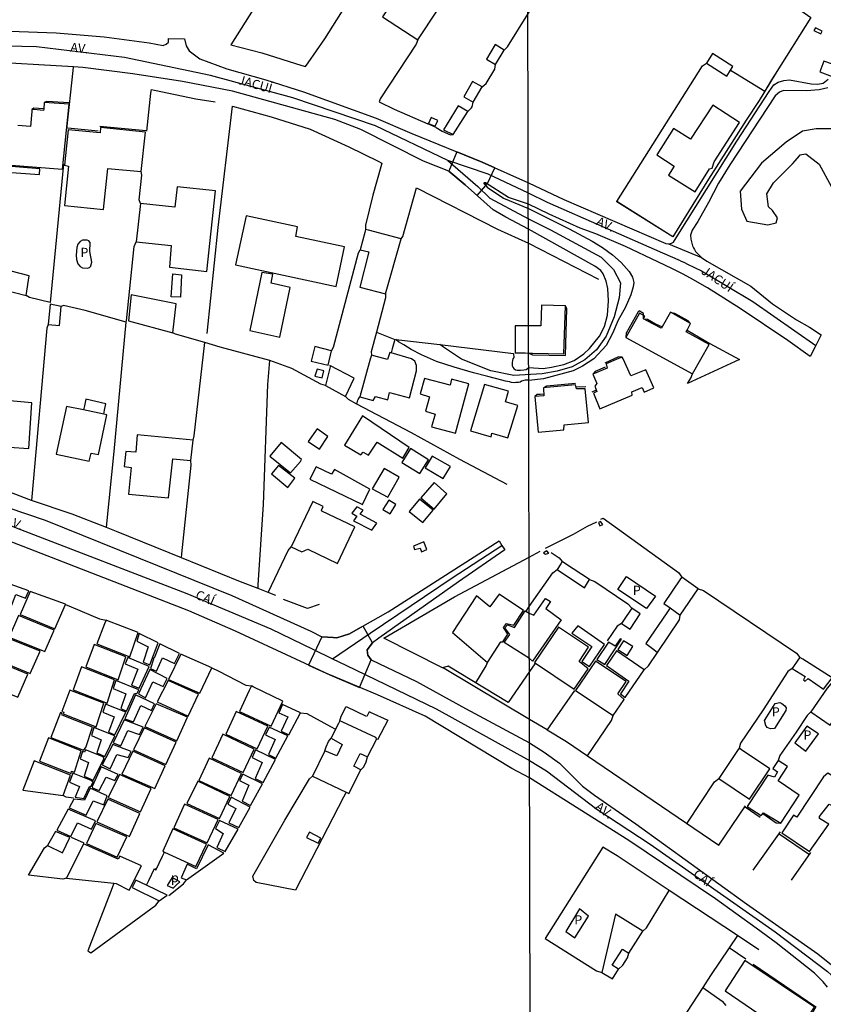
# Model space of a CAD drawing. Units: millimetres. Extents: x 175895 to 178313, y 1668726 to 1671506.
# Drawn here: x 176721 to 176941, y 1671052 to 1671320 of the extents above; entities that cross this region are included whole.
import ezdxf
from ezdxf.enums import TextEntityAlignment as Align

# ---------------------------------------------------------------- set-up
doc = ezdxf.new("R2010")
doc.units = ezdxf.units.MM
doc.header["$MEASUREMENT"] = 0
for name, color, linetype in [('IMAGEM', 7, 'Continuous'), ('V-BANHADO', 102, 'Continuous'), ('V-CRUZAMENTO', 1, 'Continuous'), ('V-EDIFICACAO', 7, 'Continuous'), ('V-EIXO_DE_LOGRADOURO', 3, 'Continuous'), ('V-LOTE', 1, 'Continuous'), ('V-NOME_DOS_LOGRADOUROS', 7, 'Continuous'), ('V-QUADRA', 21, 'Continuous'), ('V-REFERENCIA', 6, 'Continuous'), ('V-TESTADA', 5, 'Continuous'), ('X-LIMITE_1000', 7, 'Continuous')]:
    doc.layers.add(name, color=color, linetype=linetype)
picture_1 = doc.add_image_def('image1.jpg', size_in_pixel=(4028, 4631))

msp = doc.modelspace()

# ---------------------------------------------------------------- linework, layer by layer
at = {"layer": 'V-BANHADO'}
msp.add_lwpolyline([(176946.6, 1671290.6), (176938.73, 1671290.65), (176935, 1671289.99), (176930.55, 1671287.02), (176923.75, 1671281.3), (176917.94, 1671273.64), (176917.94, 1671273.64), (176918.33, 1671268.69), (176919.82, 1671265.42), (176925.51, 1671264.4), (176927.76, 1671265.01), (176928.12, 1671266.34), (176926.79, 1671268.37), (176925.66, 1671269.36), (176925.2, 1671272.87), (176927.04, 1671275.86), (176932.22, 1671281.11), (176934.26, 1671283.38), (176934.21, 1671283.57), (176935.9, 1671283.82), (176939.48, 1671281.03), (176942.91, 1671274.84)], dxfattribs=at)
at = {"layer": 'V-CRUZAMENTO'}
for points in [[(176850.98, 1671280.03), (176847.6, 1671281.55), (176840.63, 1671284.37), (176838.5, 1671279.1), (176842.93, 1671275.36), (176846.17, 1671272.47), (176848.57, 1671275.16), (176847.98, 1671275.9), (176848.44, 1671275.9), (176848.97, 1671275.56)], [(176805.97, 1671141.61), (176814.11, 1671138.22), (176817.24, 1671145.74), (176817.24, 1671145.74), (176816.36, 1671147.04), (176816.36, 1671147.04), (176816.21, 1671148.49), (176817.66, 1671150.4), (176816.36, 1671152.68), (176816.36, 1671152.68), (176815.06, 1671154.95), (176815.06, 1671154.95), (176814.41, 1671154.57), (176814.41, 1671154.57), (176811.4, 1671152.85), (176807.92, 1671151.78), (176806.92, 1671151.84), (176806.92, 1671151.84), (176803.79, 1671152.01), (176803.79, 1671152.01), (176800.21, 1671144.28), (176800.21, 1671144.28), (176805.97, 1671141.61)]]:
    msp.add_lwpolyline(points, close=True, dxfattribs=at)
at = {"layer": 'V-EDIFICACAO'}
for points in [[(176828.52, 1671327.66), (176827.45, 1671326.26), (176824.82, 1671327.96), (176820.4, 1671321.2), (176830, 1671314.91), (176835.4, 1671322.99), (176828.52, 1671327.66)], [(176938.48, 1671318.23), (176938.09, 1671317.46), (176940.01, 1671316.53), (176940.35, 1671317.29), (176938.48, 1671318.23)], [(176848.71, 1671309.64), (176851.21, 1671308.16), (176853.59, 1671312.11), (176851.09, 1671313.6), (176848.71, 1671309.64)], [(176915.34, 1671306.61), (176915.99, 1671307.65), (176910.38, 1671311.17), (176908.73, 1671308.58), (176914.34, 1671305.01)], [(176940.77, 1671309.13), (176939.67, 1671306.16), (176946.47, 1671303.65), (176947.61, 1671306.71), (176940.77, 1671309.13)], [(176844.97, 1671303.57), (176842.59, 1671299.36), (176845.09, 1671297.91), (176847.56, 1671302.08), (176844.97, 1671303.57)], [(176841.01, 1671296.89), (176837.06, 1671290.39), (176839.65, 1671289.12), (176843.61, 1671295.32), (176841.01, 1671296.89)], [(176904.39, 1671287.84), (176899.8, 1671290.69), (176895.25, 1671283.55), (176899.97, 1671280.45), (176898.44, 1671278.02), (176905.67, 1671273.43), (176909.62, 1671279.68), (176910.34, 1671279.94), (176910.85, 1671281.64), (176917.74, 1671292.35), (176910.51, 1671297.06), (176904.39, 1671287.84)], [(176833.66, 1671293.71), (176832.94, 1671292.13), (176834.77, 1671291.37), (176835.49, 1671292.86), (176833.66, 1671293.71)], [(176743.47, 1671290.99), (176743.34, 1671289.5), (176734.59, 1671290.35), (176733.65, 1671280.74), (176734.72, 1671280.44), (176733.61, 1671269.69), (176744.28, 1671268.63), (176745.43, 1671279.85), (176754.48, 1671279), (176755.67, 1671289.75), (176743.47, 1671290.99)], [(176717.97, 1671280.4), (176717.84, 1671278.83), (176726.77, 1671278.15), (176726.85, 1671279.76), (176717.97, 1671280.4)], [(176764.34, 1671274.79), (176763.75, 1671269.22), (176754.31, 1671270.29), (176753.16, 1671259.83), (176762.73, 1671258.81), (176762.22, 1671252.86), (176772.42, 1671251.71), (176774.84, 1671273.69), (176764.34, 1671274.79)], [(176783.17, 1671266.89), (176780.28, 1671253.54), (176807.73, 1671247.63), (176810.03, 1671258.39), (176796.68, 1671261.23), (176797.15, 1671263.91), (176783.17, 1671266.89)], [(176815.72, 1671263.15), (176815.51, 1671262.32), (176814.32, 1671257.62), (176816.62, 1671257.07), (176814.19, 1671247.46), (176821.21, 1671245.59), (176825.46, 1671260.6), (176816.51, 1671262.94), (176815.72, 1671263.15)], [(176741.06, 1671254.28), (176740.88, 1671255.27), (176740.52, 1671257.14), (176740.6, 1671259.66), (176740.25, 1671260.05), (176739.83, 1671260.24), (176738.49, 1671260.28), (176737.84, 1671259.93), (176737.26, 1671259.17), (176736.96, 1671258.29), (176736.76, 1671256.14), (176736.84, 1671254.99), (176737.22, 1671253.81), (176737.84, 1671253.08), (176738.49, 1671252.73), (176739.87, 1671252.62), (176740.41, 1671252.81), (176740.79, 1671253.12), (176740.83, 1671253.27), (176741.06, 1671254.28)], [(176709.51, 1671254.26), (176708.62, 1671248.91), (176723.11, 1671245.17), (176724.01, 1671250.48), (176709.51, 1671254.26)], [(176787.42, 1671251.46), (176784.15, 1671235.56), (176792.39, 1671233.82), (176795.2, 1671247.38), (176789.97, 1671248.53), (176790.44, 1671250.95), (176787.42, 1671251.46)], [(176751.84, 1671245.38), (176751.04, 1671238.2), (176763.19, 1671235.01), (176764.04, 1671242.92), (176751.84, 1671245.38)], [(176729.7, 1671242.79), (176729.19, 1671237.26), (176732.21, 1671236.97), (176732.68, 1671242.15), (176729.7, 1671242.79)], [(176863.76, 1671242.54), (176863.55, 1671236.84), (176860.26, 1671236.91), (176856.59, 1671236.9), (176856.59, 1671229.52), (176859.27, 1671229.47), (176860.27, 1671229.45), (176861.27, 1671229.43), (176869.88, 1671229.24), (176870.31, 1671242.37)], [(176903.47, 1671235.66), (176904.43, 1671237.48), (176898.91, 1671240.58), (176896.66, 1671236.6), (176896.44, 1671236.21), (176892.59, 1671238.27), (176891.6, 1671238.8), (176891.98, 1671239.54), (176891.98, 1671239.54), (176890.45, 1671240.33), (176886.8, 1671233.7), (176904.94, 1671223.75), (176909.49, 1671231.79), (176903.24, 1671235.23)], [(176801.95, 1671231.27), (176800.93, 1671227.28), (176805.57, 1671226.13), (176806.5, 1671230.08), (176801.95, 1671231.27)], [(176822.7, 1671229.48), (176822.4, 1671229.57), (176821.76, 1671227.7), (176818.03, 1671228.67), (176817.34, 1671228.85), (176817.03, 1671227.75), (176814.19, 1671217.5), (176817.85, 1671216.48), (176818.44, 1671217.59), (176821.84, 1671216.65), (176822.31, 1671218.65), (176827.71, 1671217.25), (176829.66, 1671224.6), (176829.66, 1671226.09), (176829.15, 1671227.23), (176828.26, 1671227.91)], [(176885.78, 1671228.34), (176884.8, 1671227.92), (176881.44, 1671226.47), (176881.65, 1671225.33), (176877.74, 1671223.67), (176878.89, 1671221.12), (176878.3, 1671220.44), (176878.89, 1671218.99), (176877.91, 1671218.53), (176879.66, 1671214.19), (176888.5, 1671217.93), (176888.41, 1671218.87), (176891.22, 1671220.01), (176891.81, 1671218.78), (176894.36, 1671219.93), (176892.24, 1671224.9), (176888.16, 1671223.2), (176886.02, 1671227.83), (176885.78, 1671228.34)], [(176802.55, 1671225.07), (176801.95, 1671223.11), (176803.87, 1671222.69), (176804.38, 1671224.6), (176802.55, 1671225.07)], [(176805.99, 1671226.09), (176806.12, 1671225.66), (176804.84, 1671220.56), (176810.24, 1671217.63), (176812.62, 1671222.56), (176805.99, 1671226.09)], [(176831.83, 1671222.47), (176830.68, 1671218.31), (176833.23, 1671217.5), (176832.09, 1671213.55), (176834.72, 1671212.78), (176833.74, 1671209.3), (176840.25, 1671207.6), (176843.9, 1671221.07), (176839.23, 1671222.35), (176838.8, 1671220.69), (176831.83, 1671222.47)], [(176848.24, 1671220.9), (176844.37, 1671208.19), (176849.98, 1671206.58), (176850.24, 1671207.6), (176854.61, 1671206.28), (176857.33, 1671215.12), (176853.93, 1671216.18), (176854.78, 1671219.03), (176848.24, 1671220.9)], [(176864.38, 1671218.2), (176864.4, 1671217.76), (176861.89, 1671217.55), (176862.83, 1671207.9), (176869.84, 1671208.5), (176869.92, 1671209.9), (176876.6, 1671210.49), (176875.7, 1671219.72), (176873.28, 1671219.72), (176873.07, 1671220.74), (176865.1, 1671220.04), (176864.27, 1671219.97), (176864.31, 1671219.34)], [(176708.68, 1671212.69), (176708.46, 1671208.83), (176708.24, 1671204.92), (176715.76, 1671204.45), (176715.63, 1671200.75), (176718.23, 1671200.58), (176718.52, 1671203.77), (176723.88, 1671203.39), (176724.73, 1671215.84), (176711.56, 1671217.08), (176710.7, 1671217.16), (176710.6, 1671215.52), (176710.45, 1671213.21), (176708.71, 1671213.21)], [(176744.38, 1671212.78), (176738.78, 1671213.94), (176734.12, 1671214.91), (176731.36, 1671201.9), (176740.37, 1671199.95), (176740.88, 1671202.16), (176742.92, 1671201.77), (176745.17, 1671212.61)], [(176814.92, 1671212.36), (176810.03, 1671204.32), (176814.45, 1671201.65), (176815.09, 1671202.45), (176816.57, 1671201.6), (176818.91, 1671205.09), (176825.92, 1671200.8), (176827.67, 1671203.69), (176814.92, 1671212.36)], [(176800.08, 1671205.3), (176803.14, 1671203.26), (176805.44, 1671206.7), (176802.51, 1671208.74), (176800.08, 1671205.3)], [(176753.42, 1671207.13), (176753.03, 1671202.37), (176750.31, 1671202.58), (176749.93, 1671198.54), (176751.8, 1671198.2), (176751.08, 1671190.98), (176762, 1671189.92), (176763.15, 1671200.58), (176768.08, 1671200.16), (176768.72, 1671205.68), (176753.42, 1671207.13)], [(176789.67, 1671201.35), (176795.28, 1671196.76), (176797.96, 1671199.9), (176798.3, 1671200.41), (176798.3, 1671200.41), (176792.73, 1671205.05), (176789.67, 1671201.35)], [(176828.01, 1671203.43), (176825.67, 1671199.61), (176830.6, 1671196.63), (176832.89, 1671200.29), (176828.01, 1671203.43)], [(176833.91, 1671201.35), (176832, 1671198.16), (176836.93, 1671195.19), (176838.89, 1671198.46), (176833.91, 1671201.35)], [(176792.01, 1671198.8), (176790.1, 1671196.5), (176794.56, 1671192.81), (176796.43, 1671195.27), (176792.01, 1671198.8)], [(176807.27, 1671197.69), (176806.46, 1671196.38), (176802.29, 1671198.42), (176800.51, 1671195.02), (176814.87, 1671188.13), (176816.96, 1671192.3), (176807.27, 1671197.69)], [(176820.82, 1671197.91), (176817.55, 1671192.42), (176821.8, 1671190.13), (176824.9, 1671195.61), (176820.82, 1671197.91)], [(176830.85, 1671189.96), (176834.47, 1671186.86), (176837.95, 1671191.06), (176834.43, 1671194.12), (176830.85, 1671189.96)], [(176803.82, 1671186.3), (176803.7, 1671186.6), (176804.21, 1671187.62), (176801.36, 1671188.9), (176795.49, 1671176.53), (176798.34, 1671175.17), (176799.96, 1671175.98), (176808.07, 1671172.02), (176812.79, 1671182.05), (176803.82, 1671186.3)], [(176820.48, 1671186.77), (176822.48, 1671185.62), (176823.97, 1671188.09), (176822.14, 1671189.32), (176820.48, 1671186.77)], [(176830.51, 1671189.62), (176827.67, 1671186.26), (176831.36, 1671183.2), (176834.21, 1671186.56), (176830.51, 1671189.62)], [(176814.28, 1671185.5), (176815.13, 1671186.6), (176813.34, 1671187.49), (176811.98, 1671185.79), (176813.34, 1671184.94), (176812.45, 1671183.71), (176817.42, 1671181.08), (176818.83, 1671182.99), (176814.28, 1671185.5)], [(176879.83, 1671183.51), (176879.32, 1671183.21), (176879.7, 1671182.27), (176880.51, 1671182.7), (176879.83, 1671183.51)], [(176831.62, 1671177.93), (176828.81, 1671176.78), (176829.11, 1671175.85), (176830.64, 1671176.23), (176831.02, 1671175.25), (176832.51, 1671175.89), (176831.62, 1671177.93)], [(176865.21, 1671175.47), (176864.31, 1671174.92), (176864.82, 1671174.54), (176865.72, 1671174.88), (176865.21, 1671175.47)], [(176869.41, 1671172.54), (176869.04, 1671171.95), (176868.05, 1671170.37), (176875.49, 1671165.36), (176876.89, 1671167.65), (176870.31, 1671171.95), (176869.41, 1671172.54)], [(176884.55, 1671164.96), (176886.91, 1671168.45), (176894.88, 1671163.11), (176892.38, 1671159.71), (176884.55, 1671164.96)], [(176898.89, 1671159.92), (176901.63, 1671157.96), (176906.52, 1671165.15), (176902.72, 1671167.83), (176902.01, 1671168.33), (176901.67, 1671167.83), (176897.17, 1671161.15)], [(176715.8, 1671160.46), (176718.65, 1671159.32), (176720.35, 1671163.57), (176722.99, 1671162.55), (176723.84, 1671164.59), (176718.82, 1671166.41), (176715.8, 1671160.46)], [(176733.86, 1671160.87), (176733.87, 1671160.89), (176724.22, 1671164.42), (176721.54, 1671158.08), (176730.98, 1671154.22)], [(176849.64, 1671160.21), (176846.03, 1671163.18), (176839.44, 1671153.24), (176849, 1671144.99), (176852.66, 1671150.65), (176853.17, 1671150.65), (176854.57, 1671152.73), (176853.42, 1671154.56), (176854.19, 1671155.66), (176856.23, 1671155.24), (176858.86, 1671159.23), (176852.19, 1671163.65), (176849.64, 1671160.21)], [(176861.64, 1671157.96), (176864.82, 1671162.51), (176866.18, 1671161.62), (176864.95, 1671159.71), (176869.12, 1671156.65), (176861.3, 1671145.38), (176860.44, 1671146.11), (176853.6, 1671150.47), (176855.13, 1671152.61), (176853.76, 1671154.45), (176854.52, 1671155.29), (176856.43, 1671154.6), (176859.27, 1671159.11), (176860.42, 1671158.48), (176861.64, 1671157.96)], [(176885.56, 1671155.67), (176886.12, 1671155.3), (176887.94, 1671154.1), (176890.71, 1671158.26), (176888.41, 1671159.83), (176886.12, 1671156.49), (176885.56, 1671155.67)], [(176721.03, 1671157.87), (176718.52, 1671151.96), (176728.21, 1671148.01), (176730.81, 1671153.83), (176721.03, 1671157.87)], [(176744.96, 1671156.6), (176744.54, 1671155.52), (176742.41, 1671150.09), (176751.46, 1671146.52), (176753.71, 1671153.24), (176745.2, 1671156.51), (176744.96, 1671156.6)], [(176868.35, 1671154.69), (176861.85, 1671145.04), (176872.64, 1671137.73), (176876.47, 1671143.3), (176874.05, 1671145.26), (176876.6, 1671149.17), (176868.35, 1671154.69)], [(176873.66, 1671155.03), (176872.05, 1671153.03), (176877.45, 1671149.34), (176874.77, 1671145.3), (176876.81, 1671143.9), (176880.93, 1671149.93), (176873.66, 1671155.03)], [(176718.14, 1671151.62), (176715.63, 1671145.55), (176724.26, 1671142.02), (176726.98, 1671148.1), (176718.14, 1671151.62)], [(176755.03, 1671145.08), (176756.9, 1671144.4), (176759.2, 1671150.35), (176753.97, 1671152.9), (176753.33, 1671150.86), (176756.39, 1671149.29), (176755.03, 1671145.08)], [(176878.85, 1671145.85), (176881.02, 1671144.45), (176885.61, 1671151.38), (176885.22, 1671151.5), (176883.86, 1671149.46), (176882.04, 1671150.57), (176878.85, 1671145.85)], [(176741.73, 1671149.92), (176739.39, 1671143.85), (176748.27, 1671140.28), (176750.36, 1671146.52), (176741.73, 1671149.92)], [(176759.58, 1671150.14), (176758.05, 1671146.23), (176757.79, 1671146.18), (176757.92, 1671145.89), (176757.03, 1671143.42), (176758.69, 1671142.66), (176760.3, 1671146.27), (176763.66, 1671144.74), (176764.98, 1671147.46), (176759.58, 1671150.14)], [(176886.12, 1671150.95), (176884.59, 1671148.57), (176887.14, 1671146.96), (176888.67, 1671149.34), (176886.12, 1671150.95)], [(176715.59, 1671145.12), (176714.74, 1671145.89), (176712.32, 1671139.04), (176720.86, 1671135.56), (176723.62, 1671141.85), (176715.59, 1671145.12)], [(176750.87, 1671146.35), (176750.19, 1671144.65), (176753.63, 1671143.21), (176751.93, 1671138.83), (176753.97, 1671137.98), (176756.69, 1671143.93), (176750.87, 1671146.35)], [(176762, 1671140.36), (176770.5, 1671136.66), (176773.82, 1671143.55), (176765.32, 1671147.29), (176762, 1671140.36)], [(176884.2, 1671148.19), (176881.53, 1671144.24), (176887.56, 1671139.94), (176885.27, 1671136.42), (176886.58, 1671135.48), (176891.73, 1671143), (176884.2, 1671148.19)], [(176934.23, 1671146.4), (176933.88, 1671145.88), (176932.19, 1671143.39), (176935.67, 1671141.22), (176935.2, 1671140.24), (176935.71, 1671139.9), (176936.48, 1671140.62), (176940.69, 1671137.73), (176943.07, 1671140.84), (176935.06, 1671145.88), (176934.23, 1671146.4)], [(176738.24, 1671143.8), (176735.99, 1671137.6), (176745.26, 1671133.94), (176747.25, 1671140.32), (176738.24, 1671143.8)], [(176756.86, 1671143.12), (176753.76, 1671136.49), (176755.67, 1671135.39), (176757.67, 1671139.77), (176760.52, 1671138.49), (176761.62, 1671140.62), (176756.86, 1671143.12)], [(176878.47, 1671145.38), (176873.03, 1671137.39), (176883.31, 1671130.51), (176886.33, 1671134.93), (176884.54, 1671136.42), (176886.84, 1671139.82), (176878.47, 1671145.38)], [(176747.64, 1671140.11), (176746.91, 1671137.89), (176750.31, 1671136.45), (176748.95, 1671132.45), (176750.48, 1671131.77), (176752.74, 1671136.58), (176753.42, 1671136.62), (176753.88, 1671137.55), (176747.64, 1671140.11)], [(176758.86, 1671134.28), (176767.36, 1671130.41), (176770.16, 1671136.41), (176761.88, 1671140.06), (176758.86, 1671134.28)], [(176784.61, 1671138.62), (176784, 1671137.33), (176781.34, 1671131.69), (176789.97, 1671127.65), (176793.16, 1671134.49), (176785.05, 1671138.41), (176784.61, 1671138.62)], [(176946.16, 1671133.28), (176948.68, 1671136.97), (176943.7, 1671140.37), (176941.71, 1671138.03), (176937.2, 1671131.57), (176942.51, 1671127.96)], [(176735.1, 1671137.47), (176732.89, 1671131.69), (176733.4, 1671131.48), (176733.27, 1671131.05), (176742.24, 1671127.44), (176744.36, 1671133.9), (176735.1, 1671137.47)], [(176752.99, 1671136.19), (176750.1, 1671129.65), (176752.44, 1671128.84), (176754.39, 1671133.26), (176757.33, 1671131.94), (176758.13, 1671133.73), (176752.99, 1671136.19)], [(176744.75, 1671133.69), (176744.02, 1671131.48), (176747.17, 1671130.16), (176745.64, 1671126.04), (176747.38, 1671125.31), (176750.36, 1671131.48), (176744.75, 1671133.69)], [(176758.6, 1671133.77), (176755.54, 1671127.52), (176764.26, 1671123.66), (176767.19, 1671130.07), (176758.6, 1671133.77)], [(176792.73, 1671126.25), (176794.77, 1671125.27), (176798, 1671131.31), (176793.11, 1671133.56), (176792.09, 1671131.26), (176794.52, 1671130.16), (176792.73, 1671126.25)], [(176924.63, 1671129.19), (176925.26, 1671130.2), (176927.52, 1671133.84), (176928.75, 1671134.09), (176929.36, 1671133.86), (176930.15, 1671133.22), (176930.48, 1671132.68), (176930.38, 1671131.92), (176927.32, 1671127.04), (176926.27, 1671126.91), (176925.37, 1671127.32), (176924.88, 1671128.01), (176924.84, 1671128.2), (176924.63, 1671129.19)], [(176732.93, 1671130.67), (176732.89, 1671131.22), (176732.51, 1671131.39), (176729.91, 1671124.59), (176738.8, 1671121.06), (176739.43, 1671121.79), (176741.26, 1671127.4), (176732.93, 1671130.67)], [(176780.45, 1671131.65), (176777.64, 1671125.48), (176786.19, 1671121.45), (176789.08, 1671127.61), (176780.45, 1671131.65)], [(176741.6, 1671127.27), (176740.96, 1671125.1), (176743.64, 1671123.87), (176742.45, 1671120.34), (176744.58, 1671119.36), (176747.3, 1671124.97), (176741.6, 1671127.27)], [(176746.87, 1671123.1), (176748.95, 1671122.25), (176750.91, 1671126.42), (176754.05, 1671125.36), (176755.07, 1671127.35), (176749.89, 1671129.35), (176746.87, 1671123.1)], [(176755.33, 1671127.18), (176752.4, 1671121.15), (176761.24, 1671117.15), (176764.09, 1671123.32), (176755.33, 1671127.18)], [(176789.46, 1671127.35), (176788.44, 1671125.31), (176791.12, 1671124), (176789.29, 1671119.92), (176791.24, 1671118.94), (176794.52, 1671124.97), (176789.46, 1671127.35)], [(176807.59, 1671126.82), (176806.37, 1671124.34), (176809.39, 1671122.64), (176807.9, 1671119.58), (176804.67, 1671120.94), (176801.27, 1671114.01), (176810.48, 1671109.6), (176811.22, 1671109.25), (176814.49, 1671115.75), (176812.58, 1671116.73), (176814.24, 1671120.21), (176816.28, 1671119.24), (176818.78, 1671124.21), (176818.57, 1671124.55), (176809.59, 1671128.75), (176808.75, 1671129.14), (176808.38, 1671128.4)], [(176936.12, 1671127.65), (176932.85, 1671123.12), (176935.92, 1671120.84), (176939.35, 1671125.54), (176936.12, 1671127.65)], [(176729.28, 1671124.46), (176726.81, 1671118.05), (176735.4, 1671114.69), (176735.52, 1671115.33), (176736.29, 1671115.11), (176738.16, 1671120.94), (176729.28, 1671124.46)], [(176776.84, 1671125.44), (176773.82, 1671119.02), (176782.36, 1671114.99), (176785.38, 1671121.4), (176776.84, 1671125.44)], [(176743.9, 1671117.07), (176746.06, 1671116.01), (176747.93, 1671119.92), (176750.99, 1671119.11), (176751.84, 1671120.77), (176746.79, 1671122.68), (176743.9, 1671117.07)], [(176917.65, 1671121.63), (176917.26, 1671121.04), (176912.13, 1671113.34), (176920.54, 1671107.69), (176926.02, 1671115.97), (176918.33, 1671121.17), (176917.65, 1671121.63)], [(176739.31, 1671121.19), (176739.09, 1671120.55), (176738.54, 1671120.72), (176737.86, 1671118.73), (176740.11, 1671117.71), (176738.97, 1671114.01), (176741.47, 1671112.9), (176744.41, 1671118.85), (176744.15, 1671119.24), (176739.31, 1671121.19)], [(176752.27, 1671120.81), (176749.25, 1671114.56), (176758.22, 1671110.61), (176761.07, 1671116.86), (176752.27, 1671120.81)], [(176785.72, 1671121.19), (176784.78, 1671119.07), (176787.55, 1671117.71), (176785.63, 1671113.37), (176787.84, 1671112.27), (176791.2, 1671118.56), (176785.72, 1671121.19)], [(176725.32, 1671118.17), (176722.26, 1671110.18), (176733.23, 1671108.7), (176735.23, 1671114.26), (176725.32, 1671118.17)], [(176743.64, 1671116.52), (176741.13, 1671111.2), (176741.26, 1671110.86), (176743.05, 1671110.1), (176745, 1671113.71), (176747.38, 1671112.86), (176748.23, 1671114.43), (176743.64, 1671116.52)], [(176773.1, 1671118.9), (176770.29, 1671112.82), (176779.09, 1671108.74), (176781.89, 1671114.73), (176773.1, 1671118.9)], [(176927.3, 1671113.76), (176925.51, 1671114.23), (176919.9, 1671105.73), (176923.69, 1671103.23), (176924.37, 1671104.03), (176929.04, 1671101.14), (176934.1, 1671108.79), (176928.32, 1671112.7), (176930.83, 1671116.65), (176928.32, 1671118.31), (176926.87, 1671116.1), (176928.19, 1671115.17), (176927.3, 1671113.76)], [(176735.91, 1671114.82), (176735.01, 1671112.35), (176737.69, 1671111.16), (176736.54, 1671108.23), (176738.88, 1671107.89), (176740.41, 1671111.2), (176740.75, 1671111.16), (176741.39, 1671112.39), (176740.88, 1671112.86), (176735.91, 1671114.82)], [(176748.61, 1671114.43), (176745.51, 1671108.14), (176754.35, 1671104.23), (176757.28, 1671110.61), (176748.61, 1671114.43)], [(176782.23, 1671114.52), (176781.38, 1671112.78), (176783.89, 1671111.54), (176782.06, 1671107.21), (176784.4, 1671106.02), (176787.67, 1671111.88), (176782.23, 1671114.52)], [(176933.46, 1671102.8), (176932.48, 1671103.35), (176929.3, 1671098.55), (176936.9, 1671093.41), (176942.13, 1671100.89), (176939.58, 1671102.42), (176939.58, 1671103.01), (176942.26, 1671106.33), (176944.94, 1671104.97), (176948.68, 1671110.62), (176941.88, 1671114.83), (176940.73, 1671113.81), (176933.46, 1671102.8)], [(176769.95, 1671112.61), (176767.02, 1671106.53), (176775.9, 1671102.49), (176778.71, 1671108.44), (176769.95, 1671112.61)], [(176740.62, 1671110.74), (176739.09, 1671107.42), (176736.16, 1671107.72), (176734.89, 1671105.34), (176739.48, 1671103.34), (176741.39, 1671107.25), (176744.32, 1671106.15), (176745.26, 1671108.65), (176740.62, 1671110.74)], [(176779.09, 1671108.23), (176778.15, 1671106.32), (176780.36, 1671105.17), (176778.45, 1671101.26), (176781.13, 1671099.98), (176784.27, 1671105.55), (176779.09, 1671108.23)], [(176745.43, 1671107.68), (176742.41, 1671101.56), (176751.33, 1671097.56), (176754.18, 1671103.85), (176745.43, 1671107.68)], [(176766.38, 1671106.36), (176763.45, 1671099.94), (176772.54, 1671095.78), (176775.56, 1671102.19), (176766.38, 1671106.36)], [(176731.49, 1671099.26), (176735.31, 1671097.56), (176737.18, 1671101.3), (176741.01, 1671099.52), (176742.03, 1671101.81), (176734.63, 1671105.04), (176731.49, 1671099.26)], [(176742.15, 1671101.09), (176739.6, 1671095.65), (176748.02, 1671091.87), (176750.65, 1671097.43), (176742.15, 1671101.09)], [(176775.86, 1671101.9), (176774.8, 1671099.69), (176776.92, 1671098.33), (176775.18, 1671094.5), (176777.47, 1671093.4), (176781, 1671099.52), (176775.86, 1671101.9)], [(176731.19, 1671098.92), (176728.98, 1671095.1), (176733.06, 1671093.1), (176735.06, 1671097.26), (176731.19, 1671098.92)], [(176760.9, 1671093.3), (176769.48, 1671089.32), (176772.37, 1671095.44), (176763.19, 1671099.6), (176760.43, 1671093.52)], [(176802.83, 1671095.71), (176803.52, 1671097.1), (176800.44, 1671098.76), (176799.68, 1671097.31), (176802.83, 1671095.71)], [(176747.1, 1671084.79), (176747.68, 1671084.73), (176751.29, 1671082.86), (176754.65, 1671089.53), (176748.74, 1671092.21), (176748.23, 1671091.36), (176738.75, 1671095.56), (176734.16, 1671086.21)], [(176769.65, 1671088.72), (176767.06, 1671089.95), (176765.4, 1671086.3), (176766.93, 1671085.7), (176777.09, 1671093.01), (176772.76, 1671095.27), (176769.65, 1671088.72)], [(176755.99, 1671084.23), (176753.08, 1671085.62), (176752.06, 1671083.58), (176759.45, 1671079.97), (176761.62, 1671081.54)], [(176763.23, 1671083.4), (176764.21, 1671084.34), (176765.08, 1671085.18), (176762.94, 1671086.39), (176761.66, 1671084.2), (176762.21, 1671083.92), (176763.23, 1671083.4)], [(176874.08, 1671077.76), (176870.41, 1671071.58), (176872.84, 1671069.92), (176876.6, 1671075.8), (176874.08, 1671077.76)], [(176883.99, 1671076.37), (176880.21, 1671060.47), (176883.1, 1671058.73), (176884.8, 1671061.32), (176883.06, 1671062.43), (176885.82, 1671066.76), (176887.56, 1671065.74), (176891.39, 1671071.73), (176883.99, 1671076.37)], [(176936.53, 1671047.46), (176936.18, 1671047.81), (176938.22, 1671050.95), (176919.27, 1671063.74), (176913.83, 1671055.46), (176934.01, 1671041.73), (176937.33, 1671046.66)]]:
    msp.add_lwpolyline(points, close=True, dxfattribs=at)
msp.add_lwpolyline([(176710.75, 1671281.34), (176733.1, 1671279.64), (176734.84, 1671297.32), (176728.09, 1671297.83), (176727.96, 1671296.1), (176727.92, 1671295.66), (176725.27, 1671295.87), (176724.69, 1671295.92), (176724.65, 1671295.36), (176724.35, 1671291.28), (176720.9, 1671291.54)], dxfattribs=at)
at = {"layer": 'V-EIXO_DE_LOGRADOURO'}
for points in [[(176838.23, 1671281.97), (176818.43, 1671291.44), (176795.88, 1671299.08), (176773.48, 1671305.19), (176750.01, 1671310.08), (176725.93, 1671312.98), (176701.85, 1671313.59), (176693.79, 1671313.14), (176682.89, 1671312.54)], [(176838.23, 1671281.97), (176846.42, 1671274.88), (176849.62, 1671271.67), (176860.19, 1671266.04), (176866.23, 1671263.03), (176880.03, 1671255.59), (176883.43, 1671252.27), (176885.35, 1671248.57), (176884.92, 1671244.48), (176883.57, 1671239.34), (176881.4, 1671234.03), (176878.74, 1671230.3), (176875.6, 1671227.64), (176872.15, 1671225.67), (176868.04, 1671224.55), (176863.9, 1671223.78), (176856.2, 1671223.28), (176849.97, 1671224.59), (176841.96, 1671227.82), (176836.97, 1671231.09), (176835.97, 1671231.75)], [(176901.72, 1671254.58), (176896.9, 1671256.69), (176865.41, 1671270.52), (176860.17, 1671273.1), (176849.23, 1671278.26), (176838.23, 1671281.97)], [(176901.72, 1671254.58), (176902.76, 1671254.12), (176903.55, 1671253.74), (176907.44, 1671251.85), (176921.42, 1671243.51), (176938.6, 1671231.5)], [(176674.42, 1671198.63), (176675.75, 1671198.39), (176682.88, 1671195.9), (176698.91, 1671190.29), (176721.61, 1671181.28), (176767.01, 1671163.86), (176789.87, 1671154.23), (176801.4, 1671148.65), (176806.75, 1671146.05)], [(176806.75, 1671146.05), (176817.03, 1671153), (176839.41, 1671168.13), (176852.97, 1671176.96)], [(176806.75, 1671146.05), (176810.4, 1671144.29), (176834.97, 1671132.38), (176860.5, 1671118.32), (176865.15, 1671115.49), (176878.87, 1671105.04), (176893.41, 1671095.42), (176927.55, 1671071.48), (176941.78, 1671060.7), (176942.81, 1671059.82), (176946.33, 1671056.84), (176949.6, 1671053.08)]]:
    msp.add_lwpolyline(points, dxfattribs=at)
at = {"layer": 'V-LOTE'}
for points in [[(176853.59, 1671312.11), (176854.48, 1671313.01), (176860.07, 1671321.92), (176865.44, 1671330.52), (176867.55, 1671334.15), (176869.33, 1671336.79), (176875.05, 1671344.42), (176880.63, 1671350.38), (176884, 1671355.2)], [(176794.43, 1671337.57), (176793.5, 1671336.69), (176778.98, 1671313.56), (176787.46, 1671311.34), (176798.39, 1671307.92), (176799.39, 1671307.61), (176800.08, 1671308.61), (176804.61, 1671315.22), (176811.23, 1671325.54), (176811.56, 1671326.73)], [(176917.06, 1671334.76), (176917.78, 1671333.42), (176919.39, 1671331.79), (176922.21, 1671330.12), (176926.37, 1671328.47), (176927.89, 1671327.62), (176937.28, 1671320.98), (176927.51, 1671305.55)], [(176830, 1671314.91), (176829.58, 1671313.76), (176819.76, 1671298.86), (176819.45, 1671297.97), (176823.58, 1671295.98), (176832.71, 1671292)], [(176734.22, 1671290.51), (176735.96, 1671306.51), (176736.07, 1671307.52)], [(176847.56, 1671302.08), (176848.64, 1671302.99), (176851.02, 1671306.88), (176851.21, 1671308.16)], [(176884.29, 1671270.76), (176907.67, 1671307.81), (176908.73, 1671308.58)], [(176915.34, 1671306.61), (176916.66, 1671305.8), (176924.67, 1671300.88)], [(176927.51, 1671305.55), (176926.53, 1671304.01), (176924.67, 1671300.88)], [(176756.03, 1671289.99), (176757.19, 1671300.38), (176757.3, 1671301.34), (176758.12, 1671301.18), (176769.47, 1671298.86), (176774.71, 1671298.02)], [(176924.67, 1671300.88), (176923.14, 1671298.32)], [(176772.55, 1671234.83), (176775.54, 1671263.71), (176779.46, 1671296.86), (176790.03, 1671293.89), (176800.62, 1671290.53), (176811.21, 1671285.72), (176819.18, 1671281.79), (176820.18, 1671281.29), (176819.9, 1671280.29), (176817.73, 1671272.49), (176815.75, 1671264.32), (176815.72, 1671263.15)], [(176843.61, 1671295.32), (176844.65, 1671296.34), (176844.84, 1671296.63), (176845.09, 1671297.91)], [(176923.14, 1671298.32), (176919.59, 1671293), (176909.33, 1671276.89), (176899.58, 1671261.17)], [(176835.04, 1671290.95), (176836.69, 1671290.01)], [(176733.35, 1671280.98), (176729.7, 1671243.26), (176724.02, 1671244.6), (176723.11, 1671245.17)], [(176754.31, 1671270.29), (176753.94, 1671271.25), (176754.71, 1671277.99), (176754.48, 1671279)], [(176825.46, 1671260.6), (176825.88, 1671261.24), (176829.62, 1671274.53), (176851.75, 1671263.29), (176860.2, 1671259.4), (176879.27, 1671249.58)], [(176899.58, 1671261.17), (176884.27, 1671270.73), (176884.29, 1671270.76)], [(176750.46, 1671237.9), (176750.49, 1671238.21), (176752.64, 1671258.52), (176753.16, 1671259.83)], [(176806.5, 1671230.08), (176807.02, 1671231.07), (176813.8, 1671256.82), (176814.32, 1671257.62)], [(176762.73, 1671244.82), (176763.19, 1671251.09), (176765.56, 1671250.78), (176765.26, 1671244.67), (176762.73, 1671244.82)], [(176821.21, 1671245.59), (176821.17, 1671244.49), (176818.7, 1671235.11)], [(176750.46, 1671237.9), (176739.23, 1671241.1), (176733.31, 1671242.41), (176732.68, 1671242.15)], [(176729.19, 1671237.26), (176728.81, 1671236.22), (176724.67, 1671190.25), (176724.58, 1671189.25)], [(176745.02, 1671181.86), (176745.13, 1671182.86), (176747.2, 1671202.61), (176750.46, 1671237.9)], [(176771.85, 1671232.33), (176763.93, 1671234.62), (176763.19, 1671235.01)], [(176818.7, 1671235.11), (176817.29, 1671229.75), (176817.34, 1671228.85)], [(176818.7, 1671235.11), (176823.72, 1671233.18), (176823.01, 1671230.59), (176822.7, 1671229.48)], [(176768.72, 1671205.68), (176769, 1671206.82), (176771.85, 1671232.33)], [(176789.61, 1671227.42), (176776.12, 1671231.09), (176771.85, 1671232.33)], [(176909.72, 1671232.02), (176917.74, 1671227.68), (176903.62, 1671221.14), (176904.54, 1671222.64), (176904.94, 1671223.75)], [(176940.04, 1671234.41), (176938.63, 1671231.48), (176938.45, 1671231.11), (176938.41, 1671231.11)], [(176786.42, 1671165.18), (176786.48, 1671166.18), (176787.89, 1671188.09), (176789.11, 1671220.85), (176789.61, 1671227.42)], [(176804.84, 1671220.56), (176803.55, 1671220.95), (176795.64, 1671225.21), (176789.61, 1671227.42)], [(176744.38, 1671212.78), (176744.56, 1671213.86), (176744.85, 1671215.61), (176739.42, 1671216.83), (176739.03, 1671215.08), (176738.78, 1671213.94)], [(176813.35, 1671215.53), (176811.05, 1671216.74), (176810.24, 1671217.63)], [(176813.35, 1671215.53), (176813.62, 1671216.56), (176813.69, 1671216.81), (176814.19, 1671217.5)], [(176854.37, 1671193.57), (176841.51, 1671200.39), (176828.32, 1671207.65), (176813.35, 1671215.53)], [(176724.58, 1671189.25), (176723.84, 1671189.5), (176714.76, 1671192.92), (176715.39, 1671199.56), (176715.63, 1671200.75)], [(176765.53, 1671173.57), (176765.64, 1671174.62), (176768.18, 1671198.86), (176768.08, 1671200.16)], [(176745.02, 1671181.86), (176735.73, 1671185.45), (176724.58, 1671189.25)], [(176864.88, 1671176.18), (176872.5, 1671180.02), (176876.31, 1671182.18), (176878.87, 1671183.44)], [(176879.97, 1671184.08), (176880.61, 1671184.39), (176901.17, 1671169.55), (176902.01, 1671168.33)], [(176765.53, 1671173.57), (176747.77, 1671180.79), (176745.02, 1671181.86)], [(176789.22, 1671164.09), (176794.67, 1671175.56), (176795.49, 1671176.53)], [(176836.73, 1671143.6), (176820.71, 1671151.61), (176840.06, 1671162.92), (176860.38, 1671173.77), (176863.41, 1671175.39)], [(176786.42, 1671165.18), (176781.6, 1671167.04), (176765.53, 1671173.57)], [(176866.37, 1671175.07), (176868.57, 1671173.61), (176869.41, 1671172.54)], [(176859.59, 1671159.04), (176860.41, 1671160.33), (176866.88, 1671169.52), (176868.05, 1671170.37)], [(176876.89, 1671167.65), (176878.27, 1671167.16), (176887.32, 1671161.04), (176888.41, 1671159.83)], [(176789.22, 1671164.09), (176786.42, 1671165.18)], [(176906.52, 1671165.15), (176907.93, 1671164.65), (176933.35, 1671147.55), (176934.23, 1671146.4)], [(176791.27, 1671163.3), (176789.22, 1671164.09)], [(176803.05, 1671160.83), (176799.91, 1671159.79), (176793.33, 1671162.16)], [(176733.86, 1671160.87), (176735.42, 1671160.22), (176743.2, 1671156.94), (176744.96, 1671156.6)], [(176898.89, 1671159.92), (176897.98, 1671158.6), (176892.18, 1671150.17), (176894.4, 1671148.55), (176895.45, 1671147.78)], [(176895.45, 1671147.78), (176901.38, 1671156.63), (176901.63, 1671157.96)], [(176885.56, 1671155.67), (176884.43, 1671154.91), (176881.67, 1671150.93)], [(176891.73, 1671143), (176892.98, 1671144.09), (176895.45, 1671147.78)], [(176773.82, 1671143.55), (176775.49, 1671142.71), (176783.05, 1671138.84), (176784.61, 1671138.62)], [(176861.92, 1671144.67), (176860.45, 1671142.57), (176854.7, 1671134.06), (176838.27, 1671144), (176836.73, 1671143.6)], [(176865.26, 1671126.61), (176860.48, 1671129.47), (176837.23, 1671143.35), (176836.73, 1671143.6)], [(176845.82, 1671139.43), (176848.69, 1671144.06), (176849, 1671144.99)], [(176932.19, 1671143.39), (176930.98, 1671142.53), (176924.25, 1671132.13), (176918.02, 1671123.04), (176917.65, 1671121.63)], [(176872.76, 1671137.41), (176866.05, 1671127.76), (176865.26, 1671126.61)], [(176808.75, 1671129.14), (176809.1, 1671130.4), (176810.43, 1671132.98), (176815.94, 1671130.38)], [(176798, 1671131.31), (176799.73, 1671131.06), (176806.22, 1671127.56), (176807.59, 1671126.82)], [(176816.17, 1671130.4), (176816.78, 1671131.62), (176817.01, 1671131.47)], [(176817.01, 1671131.45), (176821.79, 1671129.25), (176818.97, 1671123.9)], [(176876.27, 1671119.58), (176882.81, 1671129.23), (176883.31, 1671130.51)], [(176937.2, 1671131.57), (176936.22, 1671130.53), (176933.25, 1671126.04), (176928.79, 1671119.68), (176928.32, 1671118.31)], [(176804.67, 1671120.94), (176804.99, 1671122), (176805.67, 1671123.44), (176806.37, 1671124.34)], [(176865.26, 1671126.61), (176870.61, 1671123.42)], [(176870.61, 1671123.42), (176876.27, 1671119.57)], [(176814.49, 1671115.75), (176815.29, 1671116.57), (176815.95, 1671117.93), (176816.28, 1671119.24)], [(176876.27, 1671119.57), (176876.27, 1671119.58)], [(176876.27, 1671119.57), (176912.15, 1671095.19), (176912.16, 1671095.2)], [(176810.48, 1671109.6), (176809.77, 1671108.23), (176796.59, 1671082.85), (176785.92, 1671084.99), (176785.27, 1671085.53), (176784.96, 1671086.67), (176793.76, 1671101.96), (176800.48, 1671113.27), (176801.27, 1671114.01)], [(176903.46, 1671101.19), (176910.98, 1671112.41), (176912.13, 1671113.34)], [(176736.05, 1671108.04), (176734.07, 1671108.24), (176733.23, 1671108.7)], [(176912.16, 1671095.2), (176919.46, 1671105.9)], [(176921.51, 1671088.34), (176928.99, 1671098.83)], [(176734.16, 1671086.21), (176733.14, 1671085.91), (176723.82, 1671086.95), (176728.17, 1671094.43), (176728.98, 1671095.1)], [(176735.4, 1671097.34), (176738.88, 1671095.81)], [(176755.99, 1671084.23), (176756.6, 1671085.5), (176758.18, 1671088.78), (176758.56, 1671088.39), (176760.38, 1671092.21), (176760.9, 1671093.3)], [(176898.58, 1671082.83), (176884.38, 1671092.23), (176880.47, 1671094.66), (176864.75, 1671069.73), (176878.8, 1671060.86), (176880.21, 1671060.47)], [(176931.97, 1671085.59), (176937.25, 1671093.17)], [(176747.1, 1671084.79), (176746.59, 1671083.49), (176739.95, 1671066.38), (176740.83, 1671065.77), (176758.52, 1671078.79), (176759.45, 1671079.97)], [(176762.04, 1671081.44), (176766.05, 1671084.62), (176766.93, 1671085.7)], [(176891.39, 1671071.73), (176892.36, 1671072.61), (176898.58, 1671082.83)], [(176917.22, 1671070.49), (176898.58, 1671082.83)], [(176917.22, 1671070.49), (176914.95, 1671067.12)], [(176923.09, 1671066.6), (176917.22, 1671070.49)], [(176884.8, 1671061.32), (176885.92, 1671062.41), (176887.18, 1671064.45), (176887.56, 1671065.74)], [(176914.95, 1671067.12), (176909.87, 1671059.59), (176907.75, 1671056.33)], [(176919.5, 1671064.09), (176914.95, 1671067.12)], [(176907.75, 1671056.33), (176896.33, 1671038.76), (176894.74, 1671036.37)], [(176907.75, 1671056.33), (176913.08, 1671052.61), (176914.04, 1671051.42)]]:
    msp.add_lwpolyline(points, dxfattribs=at)
at = {"layer": 'V-QUADRA'}
for points in [[(176705.99, 1671317.75), (176731.37, 1671316.84), (176744.4, 1671315.77), (176756.67, 1671314.09), (176760.49, 1671313.4), (176761.33, 1671313.7), (176761.94, 1671314.24), (176761.94, 1671315.31), (176766.38, 1671315.15), (176766.76, 1671313.32), (176767.64, 1671311.87), (176770.54, 1671309.73), (176777.92, 1671306.98), (176788.51, 1671304), (176798.79, 1671300.72), (176818.67, 1671293.54), (176828.34, 1671289.34), (176847.6, 1671281.55), (176860.17, 1671275.9), (176869.82, 1671271.39), (176897.67, 1671259.38), (176898.41, 1671259.26), (176907.4, 1671255.55), (176908.88, 1671254.48), (176920.86, 1671247.74), (176926.81, 1671242.86), (176933.35, 1671238.54), (176936.85, 1671236.5), (176940.04, 1671234.41), (176938.6, 1671231.5), (176938.41, 1671231.11), (176937.09, 1671228.47), (176930.98, 1671232.83), (176917.92, 1671241.61), (176909.02, 1671247.29), (176904.37, 1671249.92), (176902.21, 1671251.05), (176899.54, 1671252.45), (176895.54, 1671254.32), (176895.52, 1671254.33), (176886.66, 1671258.48), (176878.56, 1671261.96), (176874.32, 1671263.57), (176865.88, 1671267.35), (176860.18, 1671270.05), (176854.71, 1671271.92), (176848.44, 1671275.9), (176847.98, 1671275.9), (176848.9, 1671274.75), (176853.41, 1671271.69), (176860.18, 1671268.87), (176871.33, 1671263.35), (176877.59, 1671260), (176880.43, 1671258.26), (176883.14, 1671256.29), (176885.49, 1671254.12), (176887.66, 1671251.74), (176888.6, 1671250.2), (176888.96, 1671248.67), (176888.81, 1671247.49), (176888.17, 1671245.32), (176886.59, 1671241.82), (176884.67, 1671238.4), (176883.11, 1671234.82), (176881.37, 1671231.55), (176878, 1671227.9), (176874.98, 1671225.91), (176872.42, 1671224.56), (176864.34, 1671222.39), (176860.28, 1671221.98), (176860.03, 1671222.07), (176859.8, 1671222.09), (176859.53, 1671222.05), (176859.34, 1671222.01), (176858.27, 1671221.74), (176857.9, 1671221.55), (176857.47, 1671221.45), (176857.18, 1671221.39), (176856.97, 1671221.38), (176856.78, 1671221.37), (176856.28, 1671221.31), (176855.53, 1671221.42), (176855.04, 1671221.57), (176853.93, 1671221.82), (176852.96, 1671222.05), (176849.11, 1671223.01), (176845.23, 1671224.07), (176839.94, 1671225.56), (176835.13, 1671227.17), (176831.03, 1671228.92), (176828.2, 1671230.41), (176826.17, 1671231.65), (176824.78, 1671232.53), (176824.02, 1671233.18), (176835.97, 1671231.75), (176856.15, 1671229.34), (176856.17, 1671228.28), (176855.97, 1671227.89), (176855.83, 1671227.43), (176855.71, 1671226.83), (176855.73, 1671226.13), (176855.79, 1671225.92), (176855.92, 1671225.61), (176856.23, 1671225.25), (176856.7, 1671224.9), (176857.09, 1671224.81), (176858, 1671224.78), (176858.93, 1671224.87), (176859.59, 1671225), (176860.31, 1671225.48), (176864.22, 1671225.28), (176866.49, 1671225.59), (176869.81, 1671226.33), (176872.67, 1671227.43), (176875.28, 1671229.22), (176876.84, 1671230.73), (176879.6, 1671234.02), (176880.95, 1671236.68), (176881.79, 1671239.77), (176882.05, 1671243.68), (176881.85, 1671247.03), (176881.39, 1671249.05), (176880.6, 1671251.07), (176879.93, 1671252.02), (176878.35, 1671253.14), (176860.18, 1671263.28), (176853.98, 1671266.5), (176850.54, 1671268.56), (176842.93, 1671275.36), (176838.5, 1671279.1), (176831.58, 1671281.85), (176814.5, 1671290.48), (176807.35, 1671293.15), (176779.44, 1671300.87), (176765.79, 1671303.54), (176752.22, 1671305.6), (176738.65, 1671307.36), (176736.07, 1671307.52), (176710.75, 1671309.04)], [(176941.81, 1671056.44), (176940.64, 1671057.92), (176938.28, 1671060.27), (176927.79, 1671068.55), (176922.32, 1671072.54), (176911.21, 1671080.57), (176887.57, 1671096.48), (176860.51, 1671113.5), (176860.51, 1671113.5), (176855.65, 1671116.1), (176832.03, 1671130.38), (176819, 1671136.19), (176805.97, 1671141.61), (176805.69, 1671141.74), (176805.69, 1671141.74), (176796.68, 1671145.92), (176796.68, 1671145.92), (176780.28, 1671153.53), (176767.55, 1671159.11), (176683.61, 1671191.71)], [(176718.1, 1671187.3), (176728.31, 1671183.86), (176779.25, 1671163.31), (176800.81, 1671153.54), (176803.79, 1671152.01), (176806.92, 1671151.84), (176807.92, 1671151.78), (176811.4, 1671152.85), (176814.41, 1671154.57), (176821.91, 1671158.88), (176852.17, 1671178.2), (176852.97, 1671176.96), (176853.74, 1671175.76), (176841.09, 1671167.05), (176819.36, 1671151.61), (176817.66, 1671150.4), (176816.21, 1671148.49), (176816.31, 1671147.49), (176816.36, 1671147.04), (176817.24, 1671145.74), (176829.66, 1671139.86), (176843, 1671132.45), (176860.49, 1671123.13), (176864.46, 1671120.58), (176868.63, 1671117.57), (176874.97, 1671111.31), (176878.24, 1671108.78), (176889.51, 1671101.01), (176919.73, 1671079.19), (176939.19, 1671065.54), (176943.35, 1671062.19)]]:
    msp.add_lwpolyline(points, dxfattribs=at)
at = {"layer": 'V-REFERENCIA'}
for points in [[(176898.41, 1671259.26), (176898.62, 1671259.23), (176899.25, 1671259.41), (176899.79, 1671259.74), (176900.49, 1671260.85), (176917.07, 1671287.31), (176925.86, 1671300.85), (176927.16, 1671302.61), (176928.29, 1671303.33), (176929.87, 1671303.79), (176931.46, 1671304.02), (176937.37, 1671302.89), (176939.11, 1671302.86), (176940.62, 1671303.09), (176941.97, 1671304.14)], [(176941.88, 1671301.86), (176939.5, 1671301.3), (176936.08, 1671300.99), (176929.8, 1671301.07), (176928.68, 1671300.66), (176927.47, 1671299.64), (176915.15, 1671280.77), (176912.08, 1671275.79), (176909.29, 1671270.53), (176906.38, 1671265.39), (176904.85, 1671263.01), (176904.41, 1671261.58), (176904.49, 1671260.48), (176904.68, 1671259.77), (176904.97, 1671258.69), (176905.26, 1671258.15), (176905.51, 1671257.69), (176905.81, 1671257.13), (176907.4, 1671255.55)]]:
    msp.add_lwpolyline(points, dxfattribs=at)
at = {"layer": 'V-TESTADA'}
for points in [[(176927.51, 1671305.55), (176923.14, 1671298.32)], [(176727.96, 1671296.1), (176726.48, 1671296.2), (176725.27, 1671296.29), (176724.69, 1671295.92)], [(176734.86, 1671297.73), (176728.82, 1671298.12), (176728.09, 1671297.83)], [(176755.92, 1671290.08), (176743.23, 1671291.31)], [(176835.04, 1671290.95), (176832.71, 1671292)], [(176742.77, 1671290.01), (176734.55, 1671290.85)], [(176836.69, 1671290.01), (176838.97, 1671289), (176839.65, 1671289.12)], [(176899.58, 1671261.17), (176885.29, 1671270.13), (176884.29, 1671270.76)], [(176860.27, 1671229.45), (176861.27, 1671229), (176870.3, 1671228.75), (176870.71, 1671241.49), (176870.31, 1671242.37)], [(176891.6, 1671238.8), (176891.55, 1671240.27), (176890.38, 1671240.97), (176890.17, 1671240.7), (176886.89, 1671234.89), (176886.8, 1671233.7)], [(176898.91, 1671240.58), (176900.06, 1671240.33), (176903.68, 1671238.35), (176904.43, 1671237.48)], [(176891.6, 1671238.8), (176892.69, 1671238.68), (176894.83, 1671237.43), (176895.66, 1671237.05), (176896.66, 1671236.6)], [(176903.47, 1671235.66), (176909.72, 1671232.02)], [(176885.78, 1671228.34), (176884.8, 1671228.38), (176881.04, 1671226.69)], [(176881.15, 1671225.61), (176878.42, 1671224.42), (176877.74, 1671223.67)], [(176873.01, 1671221.14), (176865.1, 1671220.43), (176864.27, 1671219.97)], [(176875.84, 1671220.27), (176873.2, 1671220.11)], [(176878.51, 1671219.26), (176877.51, 1671218.79)], [(176864.38, 1671218.2), (176863.37, 1671218.15), (176862.57, 1671218.11), (176861.89, 1671217.55)], [(176870.61, 1671123.42), (176876.27, 1671119.58)], [(176876.27, 1671119.58), (176912.16, 1671095.2)], [(176919.31, 1671105.67), (176923.42, 1671102.81)], [(176924.15, 1671103.77), (176927.82, 1671101.25), (176929.04, 1671101.14)], [(176928.62, 1671098.31), (176936.85, 1671092.62)], [(176921.48, 1671062.7), (176938.64, 1671051.1), (176936.53, 1671047.46)]]:
    msp.add_lwpolyline(points, dxfattribs=at)
at = {"layer": 'X-LIMITE_1000'}
msp.add_line((176865.52, 1668728.37), (176859.7, 1671499.79), dxfattribs=at)

# ---------------------------------------------------------------- texts
at = {"layer": 'V-NOME_DOS_LOGRADOUROS'}
for s, rotation, p in [('AV.', 354, (176735.02, 1671310.91)), ('JACUÍ', 344, (176780.49, 1671302.21)), ('AV.', 336, (176878.15, 1671263.78)), ('JACUÍ', 326, (176906.69, 1671250.64)), ('AV.', 337, (176716.87, 1671182.27)), ('CAÍ', 337, (176768.8, 1671161.86)), ('AV.', 323, (176877.69, 1671104.57)), ('CAÍ', 323, (176904.44, 1671086.21))]:
    msp.add_text(s, height=2.5, rotation=rotation, dxfattribs=at).set_placement(p, align=Align.BOTTOM_LEFT)
for s, p in [('P', (176737.95, 1671254.88)), ('P', (176888.67, 1671162.67)), ('P', (176926.59, 1671129.52)), ('P', (176935.23, 1671123.19)), ('p', (176762.66, 1671084.28)), ('P', (176872.71, 1671072.75))]:
    msp.add_text(s, height=2.5, dxfattribs=at).set_placement(p, align=Align.BOTTOM_LEFT)

# ---------------------------------------------------------------- referenced raster images: frames only (the image files are external)
at = {"layer": 'IMAGEM'}
image = msp.add_image(picture_1, insert=(175895.21, 1668726.37), size_in_units=(2417.69, 2779.62), dxfattribs=at)
image.dxf.flags = 7

doc.saveas('drawing.dxf')
